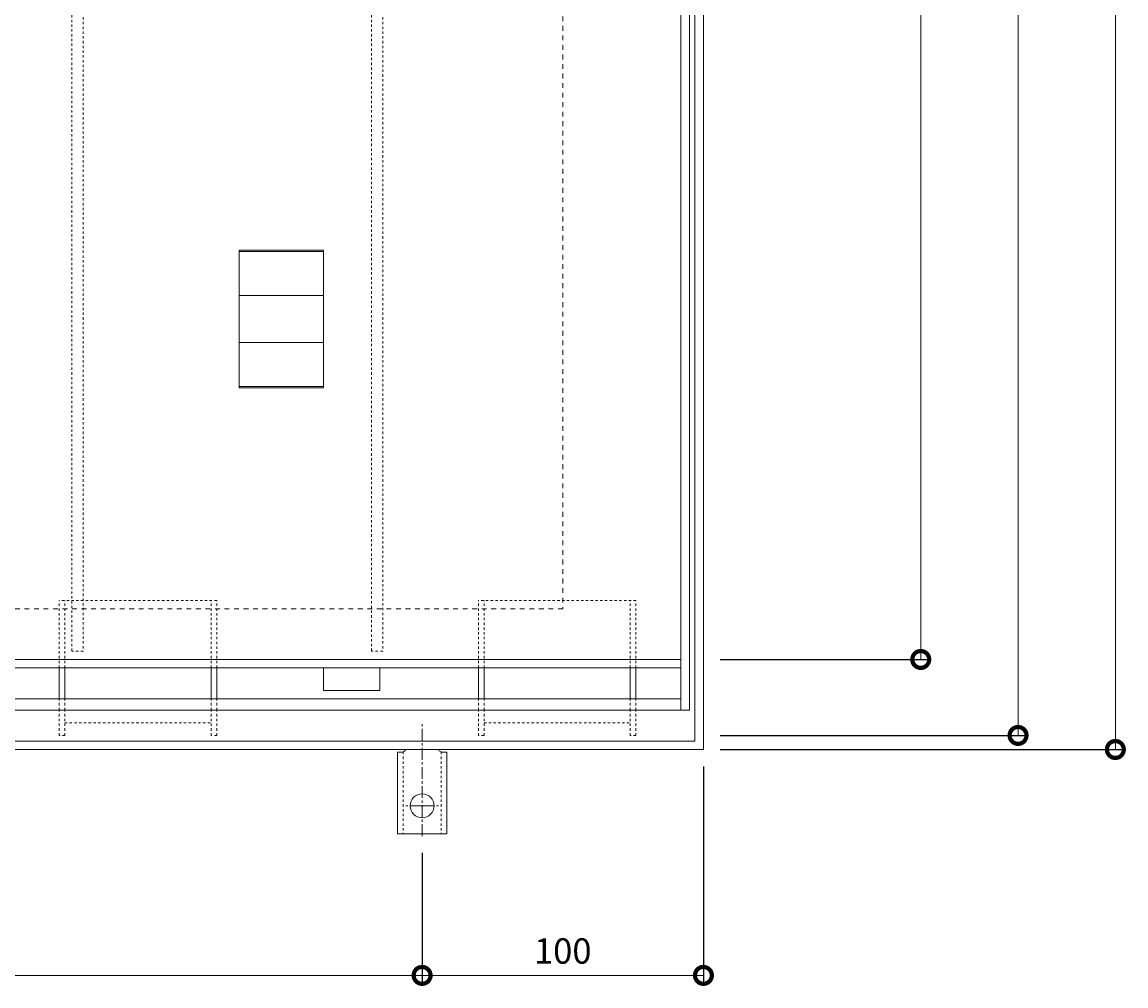
# Model space of a CAD drawing. Units: millimetres. Extents: x 3163 to 5238, y -206 to 1266.
# Drawn here: x 3721 to 4114, y 188 to 530 of the extents above; entities that cross this region are included whole.
import ezdxf

# ---------------------------------------------------------------- set-up
doc = ezdxf.new("R2010")
doc.units = ezdxf.units.MM
for name, pattern in [('中心線（短）', [6.773333, 4.233333, -0.846667, 0.846667, -0.846667]), ('点線（その他）', [3.386667, 1.693333, -1.693333]), ('点線（標準）', [1.693333, 0.846667, -0.846667])]:
    doc.linetypes.add(name, pattern=pattern)
for name, color, linetype, lineweight in [('(K)アンカー', 2, 'Continuous', 9), ('(K)スリット蓋', 3, 'Continuous', 9), ('(K)引き上げ部材', 2, 'Continuous', 9), ('(K)枠', 2, 'Continuous', 9), ('(K)目地', 6, 'Continuous', 9)]:
    doc.layers.add(name, color=color, linetype=linetype, lineweight=lineweight)
for name, color, linetype in [('(K)モルタル止め', 3, 'Continuous'), ('(K)寸法', 7, 'Continuous'), ('(K)脚', 4, 'Continuous'), ('(K)補強材', 30, 'Continuous')]:
    doc.layers.add(name, color=color, linetype=linetype)
doc.styles.add('(K)MSゴシック', font='MS Gothic.ttf')
doc.dimstyles.new('KAD-1', dxfattribs={"dimtxt": 3, "dimasz": 4, "dimexe": 1, "dimexo": 2, "dimgap": 1, "dimtad": 1, "dimdec": 1, "dimdsep": 46, "dimtxsty": '(K)MSゴシック', "dimblk": 'DOTSMALL', "dimcen": 0, "dimclrd": 7, "dimclre": 256, "dimclrt": 2, "dimadec": 0, "dimazin": 0, "dimtfac": 1, "dimtdec": 1, "dimtmove": 0, "dimatfit": 3, "dimldrblk": 'DOTSMALL', "dimfxl": 1, "dimtfill": 1, "dimlwd": 9, "dimlwe": -1, "dimarcsym": 0})

# ---------------------------------------------------------------- blocks, each defined once
blk = doc.blocks.new('_DotSmall')
at = {"color": 0, "linetype": 'ByBlock', "const_width": 0.5}
blk.add_lwpolyline([(-0.0625, 0, 1), (0.0625, 0, 1)], format="xyb", close=True, dxfattribs=at)
blk = doc.blocks.new('*D27')
at = {"layer": '(K)寸法', "transparency": 16777216}
for p, q in [((3969.65, 971.54), (4113.08, 971.54)), ((3969.65, 271.54), (4113.08, 271.54))]:
    blk.add_line(p, q, dxfattribs=at)
at = {"layer": '(K)寸法', "color": 7, "lineweight": 9, "transparency": 16777216}
blk.add_line((4110.08, 271.54), (4110.08, 971.54), dxfattribs=at)
at = {"layer": 'Defpoints', "color": 0, "transparency": 16777216}
for p in [(3963.65, 971.54), (4110.08, 971.54), (3963.65, 271.54)]:
    blk.add_point(p, dxfattribs=at)
at = {"layer": '(K)寸法', "color": 7, "lineweight": 9, "transparency": 16777216, "xscale": 12, "yscale": 12, "zscale": 12}
for p, rotation in [((4110.08, 971.54), 90), ((4110.08, 271.54), 270)]:
    blk.add_blockref('_DotSmall', p, dxfattribs=dict(at, rotation=rotation))
at = {"layer": '(K)寸法', "color": 2, "transparency": 16777216, "insert": (4102.58, 621.54), "char_height": 9, "attachment_point": 5, "rotation": 90, "style": '(K)MSゴシック', "bg_fill": 3, "box_fill_scale": 1.1, "bg_fill_color": 256, "bg_fill_true_color": 13158600, "bg_fill_transparency": 0}
blk.add_mtext('700', dxfattribs=at)
blk = doc.blocks.new('*D28')
at = {"layer": '(K)寸法', "transparency": 16777216}
for p, q in [((3969.65, 966.54), (4078.49, 966.54)), ((3969.65, 276.54), (4078.49, 276.54))]:
    blk.add_line(p, q, dxfattribs=at)
at = {"layer": '(K)寸法', "color": 7, "lineweight": 9, "transparency": 16777216}
blk.add_line((4075.49, 276.54), (4075.49, 966.54), dxfattribs=at)
at = {"layer": 'Defpoints', "color": 0, "transparency": 16777216}
for p in [(3963.65, 966.54), (4075.49, 966.54), (3963.65, 276.54)]:
    blk.add_point(p, dxfattribs=at)
at = {"layer": '(K)寸法', "color": 7, "lineweight": 9, "transparency": 16777216, "xscale": 12, "yscale": 12, "zscale": 12}
for p, rotation in [((4075.49, 966.54), 90), ((4075.49, 276.54), 270)]:
    blk.add_blockref('_DotSmall', p, dxfattribs=dict(at, rotation=rotation))
at = {"layer": '(K)寸法', "color": 2, "transparency": 16777216, "insert": (4067.99, 621.54), "char_height": 9, "attachment_point": 5, "rotation": 90, "style": '(K)MSゴシック', "bg_fill": 3, "box_fill_scale": 1.1, "bg_fill_color": 256, "bg_fill_true_color": 13158600, "bg_fill_transparency": 0}
blk.add_mtext('690', dxfattribs=at)
blk = doc.blocks.new('*D29')
at = {"layer": '(K)寸法', "transparency": 16777216}
for p, q in [((3969.65, 939.54), (4043.9, 939.54)), ((3969.65, 303.54), (4043.9, 303.54))]:
    blk.add_line(p, q, dxfattribs=at)
at = {"layer": '(K)寸法', "color": 7, "lineweight": 9, "transparency": 16777216}
blk.add_line((4040.9, 303.54), (4040.9, 939.54), dxfattribs=at)
at = {"layer": 'Defpoints', "color": 0, "transparency": 16777216}
for p in [(3963.65, 939.54), (4040.9, 939.54), (3963.65, 303.54)]:
    blk.add_point(p, dxfattribs=at)
at = {"layer": '(K)寸法', "color": 7, "lineweight": 9, "transparency": 16777216, "xscale": 12, "yscale": 12, "zscale": 12}
for p, rotation in [((4040.9, 939.54), 90), ((4040.9, 303.54), 270)]:
    blk.add_blockref('_DotSmall', p, dxfattribs=dict(at, rotation=rotation))
at = {"layer": '(K)寸法', "color": 2, "transparency": 16777216, "insert": (4033.4, 621.54), "char_height": 9, "attachment_point": 5, "rotation": 90, "style": '(K)MSゴシック', "bg_fill": 3, "box_fill_scale": 1.1, "bg_fill_color": 256, "bg_fill_true_color": 13158600, "bg_fill_transparency": 0}
blk.add_mtext('636', dxfattribs=at)
blk = doc.blocks.new('*D34')
at = {"layer": '(K)寸法', "transparency": 16777216}
for p, q in [((3363.65, 235.54), (3363.65, 188.26)), ((3863.65, 234.76), (3863.65, 188.26))]:
    blk.add_line(p, q, dxfattribs=at)
at = {"layer": '(K)寸法', "color": 7, "lineweight": 9, "transparency": 16777216}
blk.add_line((3363.65, 191.26), (3863.65, 191.26), dxfattribs=at)
at = {"layer": 'Defpoints', "color": 0, "transparency": 16777216}
for p in [(3363.65, 241.54), (3863.65, 240.76), (3863.65, 191.26)]:
    blk.add_point(p, dxfattribs=at)
at = {"layer": '(K)寸法', "color": 7, "lineweight": 9, "transparency": 16777216, "xscale": 12, "yscale": 12, "zscale": 12, "rotation": 180}
blk.add_blockref('_DotSmall', (3363.65, 191.26), dxfattribs=at)
at = {"layer": '(K)寸法', "color": 7, "lineweight": 9, "transparency": 16777216, "xscale": 12, "yscale": 12, "zscale": 12}
blk.add_blockref('_DotSmall', (3863.65, 191.26), dxfattribs=at)
at = {"layer": '(K)寸法', "color": 2, "transparency": 16777216, "insert": (3613.65, 198.76), "char_height": 9, "attachment_point": 5, "style": '(K)MSゴシック', "bg_fill": 3, "box_fill_scale": 1.1, "bg_fill_color": 256, "bg_fill_true_color": 13158600, "bg_fill_transparency": 0}
blk.add_mtext('500', dxfattribs=at)
blk = doc.blocks.new('*D35')
at = {"layer": '(K)寸法', "transparency": 16777216}
for p, q in [((3963.65, 265.54), (3963.65, 188.26)), ((3863.65, 234.76), (3863.65, 188.26))]:
    blk.add_line(p, q, dxfattribs=at)
at = {"layer": '(K)寸法', "color": 7, "lineweight": 9, "transparency": 16777216}
blk.add_line((3863.65, 191.26), (3963.65, 191.26), dxfattribs=at)
at = {"layer": 'Defpoints', "color": 0, "transparency": 16777216}
for p in [(3963.65, 271.54), (3863.65, 240.76), (3963.65, 191.26)]:
    blk.add_point(p, dxfattribs=at)
at = {"layer": '(K)寸法', "color": 7, "lineweight": 9, "transparency": 16777216, "xscale": 12, "yscale": 12, "zscale": 12, "rotation": 180}
blk.add_blockref('_DotSmall', (3863.65, 191.26), dxfattribs=at)
at = {"layer": '(K)寸法', "color": 7, "lineweight": 9, "transparency": 16777216, "xscale": 12, "yscale": 12, "zscale": 12}
blk.add_blockref('_DotSmall', (3963.65, 191.26), dxfattribs=at)
at = {"layer": '(K)寸法', "color": 2, "transparency": 16777216, "insert": (3913.65, 198.76), "char_height": 9, "attachment_point": 5, "style": '(K)MSゴシック', "bg_fill": 3, "box_fill_scale": 1.1, "bg_fill_color": 256, "bg_fill_true_color": 13158600, "bg_fill_transparency": 0}
blk.add_mtext('100', dxfattribs=at)

msp = doc.modelspace()

# ---------------------------------------------------------------- linework, layer by layer
at = {"layer": '(K)アンカー', "linetype": '中心線（短）', "lineweight": 9}
for p, q in [((3863.65, 240.76), (3863.65, 280.54)), ((3863.65, 251.54), (3857.88, 251.54)), ((3863.65, 251.54), (3869.43, 251.54))]:
    msp.add_line(p, q, dxfattribs=at)
at = {"layer": '(K)アンカー', "linetype": 'Continuous', "lineweight": 9}
for p, q in [((3855.65, 274.54), (3856.15, 274.54)), ((3871.65, 274.54), (3871.15, 274.54)), ((3854.9, 270.54), (3856.15, 270.54)), ((3854.9, 270.54), (3854.9, 241.54)), ((3872.4, 270.54), (3871.15, 270.54)), ((3872.4, 270.54), (3872.4, 241.54)), ((3863.65, 241.54), (3854.9, 241.54)), ((3863.65, 241.54), (3872.4, 241.54))]:
    msp.add_line(p, q, dxfattribs=at)
at = {"layer": '(K)アンカー', "linetype": '点線（標準）', "lineweight": 9}
for p, q in [((3856.9, 270.69), (3856.9, 241.54)), ((3870.4, 270.69), (3870.4, 241.54))]:
    msp.add_line(p, q, dxfattribs=at)
at = {"layer": '(K)アンカー', "linetype": 'Continuous', "lineweight": 9}
msp.add_circle((3863.65, 251.54), 4.25, dxfattribs=at)
for centre, start, end in [((3856.15, 272.54), 270, 330.003), ((3871.15, 272.54), 209.997, 270)]:
    msp.add_arc(centre, 2, start, end, dxfattribs=at)
at = {"layer": '(K)スリット蓋', "linetype": 'Continuous', "lineweight": 9}
for p, q in [((3955.65, 957.54), (3955.65, 285.54)), ((3958.65, 957.54), (3958.65, 285.54)), ((3271.65, 303.54), (3955.65, 303.54)), ((3271.65, 300.54), (3955.65, 300.54))]:
    msp.add_line(p, q, dxfattribs=at)
at = {"layer": '(K)モルタル止め', "linetype": 'Continuous', "lineweight": 9}
for p, q in [((3798.65, 448.49), (3828.65, 448.49)), ((3798.65, 432.91), (3828.65, 432.91)), ((3798.65, 416.17), (3828.65, 416.17)), ((3798.65, 400.59), (3828.65, 400.59))]:
    msp.add_line(p, q, dxfattribs=at)
msp.add_lwpolyline([(3828.65, 448.99), (3798.65, 448.99), (3798.65, 400.09), (3828.65, 400.09)], close=True, dxfattribs=at)
at = {"layer": '(K)引き上げ部材', "linetype": 'Continuous', "lineweight": 9}
for p, q in [((3828.65, 300.54), (3828.65, 292.54)), ((3828.65, 300.54), (3848.65, 300.54)), ((3848.65, 292.54), (3848.65, 300.54)), ((3828.65, 292.54), (3848.65, 292.54))]:
    msp.add_line(p, q, dxfattribs=at)
at = {"layer": '(K)枠', "linetype": 'Continuous', "lineweight": 9}
msp.add_lwpolyline([(3960.65, 968.54), (3960.65, 274.54), (3266.65, 274.54), (3266.65, 968.54)], close=True, dxfattribs=at)
at = {"layer": '(K)枠', "linetype": '点線（その他）', "lineweight": 9}
msp.add_lwpolyline([(3913.65, 921.54), (3913.65, 321.54), (3313.65, 321.54), (3313.65, 921.54)], close=True, dxfattribs=at)
at = {"layer": '(K)目地', "linetype": 'Continuous', "lineweight": 9}
for p, q in [((3271.65, 289.54), (3955.65, 289.54)), ((3268.65, 285.54), (3958.65, 285.54))]:
    msp.add_line(p, q, dxfattribs=at)
at = {"layer": '(K)脚', "linetype": '点線（標準）', "lineweight": 9}
for p, q in [((3790.65, 324.54), (3734.65, 324.54)), ((3734.65, 300.54), (3734.65, 324.54)), ((3736.65, 300.54), (3736.65, 324.54)), ((3788.65, 300.54), (3788.65, 324.54)), ((3790.65, 300.54), (3790.65, 324.54)), ((3939.65, 324.54), (3883.65, 324.54)), ((3883.65, 300.54), (3883.65, 324.54)), ((3885.65, 300.54), (3885.65, 324.54)), ((3937.65, 300.54), (3937.65, 324.54)), ((3939.65, 300.54), (3939.65, 324.54)), ((3734.65, 285.54), (3734.65, 289.54)), ((3736.65, 285.54), (3736.65, 289.54)), ((3788.65, 285.54), (3788.65, 289.54)), ((3790.65, 285.54), (3790.65, 289.54)), ((3883.65, 285.54), (3883.65, 289.54)), ((3885.65, 285.54), (3885.65, 289.54)), ((3937.65, 285.54), (3937.65, 289.54)), ((3939.65, 285.54), (3939.65, 289.54)), ((3734.65, 276.54), (3734.65, 285.54)), ((3736.65, 276.54), (3736.65, 285.54)), ((3788.65, 276.54), (3788.65, 285.54)), ((3790.65, 276.54), (3790.65, 285.54)), ((3883.65, 276.54), (3883.65, 285.54)), ((3885.65, 276.54), (3885.65, 285.54)), ((3937.65, 276.54), (3937.65, 285.54)), ((3939.65, 276.54), (3939.65, 285.54)), ((3736.65, 281.04), (3788.65, 281.04)), ((3885.65, 281.04), (3937.65, 281.04)), ((3736.65, 276.54), (3734.65, 276.54)), ((3790.65, 276.54), (3788.65, 276.54)), ((3885.65, 276.54), (3883.65, 276.54)), ((3939.65, 276.54), (3937.65, 276.54))]:
    msp.add_line(p, q, dxfattribs=at)
at = {"layer": '(K)脚', "linetype": 'Continuous', "lineweight": 9}
for p, q in [((3734.65, 289.54), (3734.65, 300.54)), ((3736.65, 289.54), (3736.65, 300.54)), ((3788.65, 289.54), (3788.65, 300.54)), ((3790.65, 289.54), (3790.65, 300.54)), ((3883.65, 289.54), (3883.65, 300.54)), ((3885.65, 289.54), (3885.65, 300.54)), ((3937.65, 289.54), (3937.65, 300.54)), ((3939.65, 289.54), (3939.65, 300.54))]:
    msp.add_line(p, q, dxfattribs=at)
at = {"layer": '(K)補強材', "linetype": '点線（標準）', "lineweight": 5}
for points in [[(3739.15, 936.54), (3743.15, 936.54), (3743.15, 306.54), (3739.15, 306.54)], [(3845.65, 936.54), (3849.65, 936.54), (3849.65, 306.54), (3845.65, 306.54)]]:
    msp.add_lwpolyline(points, close=True, dxfattribs=at)

# ---------------------------------------------------------------- dimensions: what is measured, and where the dimension line sits
at = {"layer": '(K)寸法'}
dim = msp.add_linear_dim(base=(4110.08, 971.54), p1=(3963.65, 271.54), p2=(3963.65, 971.54), angle=90, dimstyle='KAD-1', override={"dimscale": 0}, dxfattribs=at)
dim.commit()
dim.dimension.update_dxf_attribs({"geometry": '*D27', "text_midpoint": (4102.58, 621.54)})

# ---------------------------------------------------------------- next in the draw order: dimensions: what is measured, and where the dimension line sits
dim = msp.add_linear_dim(base=(4075.49, 966.54), p1=(3963.65, 276.54), p2=(3963.65, 966.54), angle=90, dimstyle='KAD-1', override={"dimscale": 0}, dxfattribs=at)
dim.commit()
dim.dimension.update_dxf_attribs({"geometry": '*D28', "text_midpoint": (4067.99, 621.54)})
dim = msp.add_linear_dim(base=(3863.65, 191.26), p1=(3363.65, 241.54), p2=(3863.65, 240.76), dimstyle='KAD-1', override={"dimscale": 0}, dxfattribs=at)
dim.commit()
dim.dimension.update_dxf_attribs({"geometry": '*D34', "text_midpoint": (3613.65, 198.76)})

# ---------------------------------------------------------------- next in the draw order: dimensions: what is measured, and where the dimension line sits
dim = msp.add_linear_dim(base=(4040.9, 939.54), p1=(3963.65, 303.54), p2=(3963.65, 939.54), angle=90, dimstyle='KAD-1', override={"dimscale": 0}, dxfattribs=at)
dim.commit()
dim.dimension.update_dxf_attribs({"geometry": '*D29', "text_midpoint": (4033.4, 621.54)})
dim = msp.add_linear_dim(base=(3963.65, 191.26), p1=(3863.65, 240.76), p2=(3963.65, 271.54), dimstyle='KAD-1', override={"dimscale": 0}, dxfattribs=at)
dim.commit()
dim.dimension.update_dxf_attribs({"geometry": '*D35', "text_midpoint": (3913.65, 198.76)})

# ---------------------------------------------------------------- next in the draw order: linework, layer by layer
at = {"layer": '(K)枠', "linetype": 'Continuous', "lineweight": 9}
msp.add_lwpolyline([(3963.65, 971.54), (3963.65, 271.54), (3263.65, 271.54), (3263.65, 971.54)], close=True, dxfattribs=at)

doc.saveas('drawing.dxf')
